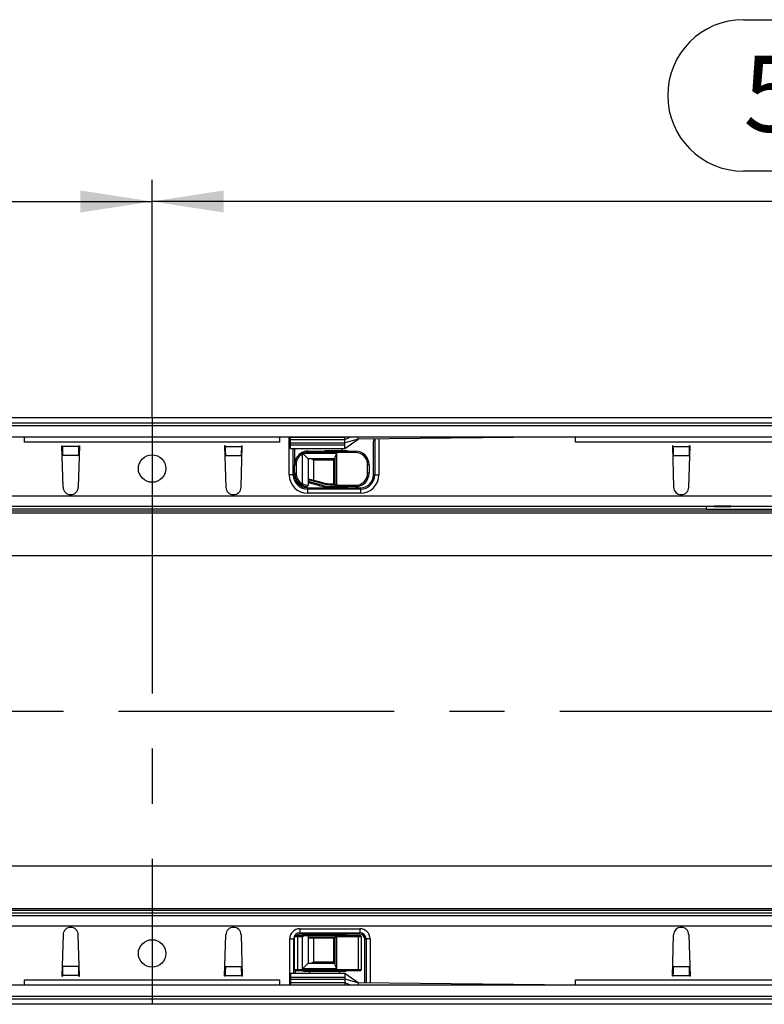
# Model space of a CAD drawing. Units: millimetres. Extents: x 56 to 3304, y 56 to 2320.
# Drawn here: x 1030 to 1304, y 362 to 725 of the extents above; entities that cross this region are included whole.
import ezdxf

# ---------------------------------------------------------------- set-up
doc = ezdxf.new("R2010")
doc.units = ezdxf.units.MM
doc.header["$LTSCALE"] = 8
doc.linetypes.add('CENTERX2', pattern=[20.32, 12.7, -2.54, 2.54, -2.54])
doc.layers.add('HAURATON_CENTERLINE', color=60, linetype='CENTERX2')
doc.layers.add('HAURATON_DIMENSIONING', color=1, linetype='Continuous')
doc.layers.add('HAURATON_PRODUCT_CONTOUR', color=7, linetype='Continuous', lineweight=25)
doc.styles.add('SLDTEXTSTYLE2', font='ARIAL.TTF', dxfattribs={"width": 0.948})
doc.dimstyles.new('SLDDIMSTYLE0', dxfattribs={"dimtxt": 28, "dimasz": 26.416, "dimexe": 0, "dimexo": 0.0625, "dimgap": 7, "dimtad": 1, "dimdec": 1, "dimrnd": 1e-09, "dimzin": 12, "dimdsep": 46, "dimtxsty": 'SLDTEXTSTYLE2', "dimsah": 1, "dimcen": 0.09, "dimadec": 0, "dimazin": 3, "dimtfac": 1, "dimtdec": 1, "dimtofl": 0, "dimtmove": 0, "dimatfit": 3, "dimfxl": 1, "dimfrac": 2, "dimtolj": 1, "dimtzin": 12, "dimarcsym": 0})

# ---------------------------------------------------------------- blocks, each defined once
blk = doc.blocks.new('_D_2')
at = {"layer": 'HAURATON_DIMENSIONING'}
for p, q in [((1296.55, 725.04), (1360.72, 725.04)), ((1360.72, 669.24), (1296.55, 669.24)), ((1078.63, 578.42), (1078.63, 666.07)), ((1578.63, 470.36), (1578.63, 666.07)), ((1578.63, 658.07), (1078.63, 658.07))]:
    blk.add_line(p, q, dxfattribs=at)
for centre, start, end in [((1296.55, 697.14), 90, 270), ((1360.72, 697.14), 270, 90)]:
    blk.add_arc(centre, 27.9, start, end, dxfattribs=at)
for points in [[(1078.63, 658.07), (1105.05, 654.01), (1105.05, 662.14)], [(1578.63, 658.07), (1552.22, 662.14), (1552.22, 654.01)]]:
    blk.add_solid(points, dxfattribs=at)
at = {"layer": 'HAURATON_DIMENSIONING', "insert": (1296.55, 711.75), "char_height": 28, "attachment_point": 1, "style": 'SLDTEXTSTYLE2'}
blk.add_mtext('500', dxfattribs=at)
blk = doc.blocks.new('_D_3')
at = {"layer": 'HAURATON_DIMENSIONING'}
for p, q in [((796.55, 725.04), (860.72, 725.04)), ((860.72, 669.24), (796.55, 669.24)), ((578.63, 470.36), (578.63, 666.07)), ((1078.63, 578.42), (1078.63, 666.07)), ((578.63, 658.07), (1078.63, 658.07))]:
    blk.add_line(p, q, dxfattribs=at)
for centre, start, end in [((796.55, 697.14), 90, 270), ((860.72, 697.14), 270, 90)]:
    blk.add_arc(centre, 27.9, start, end, dxfattribs=at)
for points in [[(578.63, 658.07), (605.05, 654.01), (605.05, 662.14)], [(1078.63, 658.07), (1052.22, 662.14), (1052.22, 654.01)]]:
    blk.add_solid(points, dxfattribs=at)
at = {"layer": 'HAURATON_DIMENSIONING', "insert": (796.55, 711.75), "char_height": 28, "attachment_point": 1, "style": 'SLDTEXTSTYLE2'}
blk.add_mtext('500', dxfattribs=at)

msp = doc.modelspace()

# ---------------------------------------------------------------- linework, layer by layer
at = {"layer": 'HAURATON_CENTERLINE'}
for p, q in [((1078.63, 578.42), (1078.63, 362.3)), ((578.63, 470.36), (1578.63, 470.36))]:
    msp.add_line(p, q, dxfattribs=at)
at = {"layer": 'HAURATON_PRODUCT_CONTOUR'}
for p, q in [((1565.63, 578.42), (569.63, 578.42)), ((1577.63, 576.44), (579.63, 576.44)), ((580.13, 575.56), (1577.13, 575.56)), ((580.13, 571.36), (1577.13, 571.36)), ((1031.63, 569.36), (1031.63, 571.36)), ((1125.63, 571.36), (1125.63, 569.36)), ((1129.18, 557.34), (1129.18, 571.36)), ((1129.63, 571.25), (1129.63, 571.36)), ((1129.63, 571.25), (1149.63, 571.25)), ((1129.63, 570.36), (1129.63, 571.25)), ((1129.63, 569.12), (1129.63, 570.36)), ((1129.63, 570.36), (1149.63, 570.36)), ((1149.63, 570.36), (1151.9, 571.36)), ((1149.63, 571.25), (1149.63, 571.36)), ((1149.63, 570.36), (1149.63, 571.25)), ((1154.63, 570.56), (1149.63, 569.12)), ((1149.63, 569.12), (1149.63, 570.36)), ((1154.63, 570.56), (1154.63, 571.36)), ((1234.63, 571.36), (1154.63, 570.56)), ((1160.68, 570.62), (1160.68, 557.34)), ((1162.18, 570.64), (1162.18, 557.34)), ((1234.63, 569.36), (1234.63, 571.36)), ((1125.63, 569.36), (1031.63, 569.36)), ((1045.38, 568.06), (1045.58, 568.06)), ((1045.83, 552.78), (1045.38, 568.06)), ((1045.59, 567.85), (1045.58, 568.06)), ((1051.68, 567.85), (1045.59, 567.85)), ((1051.88, 568.06), (1051.43, 552.78)), ((1051.68, 568.06), (1051.88, 568.06)), ((1051.68, 568.06), (1051.68, 567.85)), ((1105.58, 568.06), (1105.38, 568.06)), ((1105.38, 568.06), (1105.83, 552.78)), ((1105.58, 568.06), (1105.59, 567.85)), ((1105.59, 567.85), (1111.68, 567.85)), ((1111.43, 552.78), (1111.88, 568.06)), ((1111.88, 568.06), (1111.68, 568.06)), ((1111.68, 567.85), (1111.68, 568.06)), ((1129.63, 569.12), (1149.63, 569.12)), ((1129.63, 568.43), (1129.63, 569.12)), ((1129.63, 568.43), (1149.63, 568.43)), ((1129.63, 567.06), (1129.63, 568.43)), ((1129.63, 567.06), (1149.68, 567.06)), ((1130.68, 557.34), (1130.68, 567.06)), ((1131.18, 567.06), (1131.18, 561.11)), ((1136.18, 566.11), (1136.18, 565.61)), ((1136.18, 566.11), (1153.58, 566.11)), ((1150.05, 566.26), (1144.19, 566.26)), ((1148.44, 566.46), (1148.1, 566.11)), ((1149.06, 566.11), (1148.72, 566.46)), ((1149.63, 568.43), (1149.63, 569.12)), ((1149.63, 567.06), (1149.63, 568.43)), ((1153.58, 566.11), (1153.58, 565.61)), ((1160.18, 557.34), (1160.18, 569.36)), ((1422.63, 569.36), (1234.63, 569.36)), ((1270.58, 568.06), (1270.38, 568.06)), ((1270.38, 568.06), (1270.83, 552.78)), ((1270.58, 568.06), (1270.59, 567.85)), ((1270.59, 567.85), (1276.68, 567.85)), ((1276.43, 552.78), (1276.88, 568.06)), ((1276.88, 568.06), (1276.68, 568.06)), ((1276.68, 567.85), (1276.68, 568.06)), ((1051.6, 564.5), (1045.66, 564.5)), ((1045.67, 564.38), (1045.66, 564.5)), ((1051.6, 564.5), (1051.59, 564.38)), ((1105.66, 564.5), (1111.6, 564.5)), ((1105.66, 564.5), (1105.67, 564.38)), ((1111.59, 564.38), (1111.6, 564.5)), ((1133.9, 565.56), (1134.13, 565.12)), ((1134.13, 554.01), (1134.13, 565.12)), ((1134.29, 565.16), (1134.28, 565.17)), ((1136.13, 563.31), (1134.29, 565.16)), ((1134.39, 565.78), (1134.57, 565.31)), ((1134.57, 565.31), (1146.63, 565.31)), ((1146.13, 563.31), (1136.13, 563.31)), ((1136.13, 563.31), (1136.13, 554.87)), ((1153.58, 565.61), (1136.18, 565.61)), ((1138.13, 562.81), (1138.13, 555.37)), ((1145.63, 562.81), (1138.13, 562.81)), ((1146.13, 563.31), (1145.63, 562.81)), ((1145.63, 554.01), (1145.63, 562.81)), ((1146.13, 553.51), (1146.13, 563.99)), ((1146.63, 565.31), (1146.63, 553.51)), ((1270.66, 564.5), (1276.6, 564.5)), ((1270.66, 564.5), (1270.67, 564.38)), ((1276.59, 564.38), (1276.6, 564.5)), ((1131.18, 561.11), (1131.68, 561.11)), ((1131.18, 558.01), (1131.18, 561.11)), ((1131.68, 561.11), (1131.68, 558.01)), ((1158.08, 558.01), (1158.08, 561.11)), ((1158.58, 561.11), (1158.08, 561.11)), ((1158.58, 561.11), (1158.58, 558.01)), ((1130.68, 557.34), (1129.18, 557.34)), ((1131.18, 557.34), (1130.68, 557.34)), ((1131.18, 558.01), (1131.68, 558.01)), ((1131.18, 558.01), (1131.18, 557.34)), ((1136.2, 555.53), (1136.2, 554.86)), ((1141.33, 554.15), (1136.2, 555.53)), ((1136.32, 555.86), (1141.42, 554.49)), ((1158.58, 558.01), (1158.08, 558.01)), ((1160.18, 557.34), (1160.68, 557.34)), ((1160.68, 557.34), (1162.18, 557.34)), ((1133.9, 553.56), (1134.13, 554.01)), ((1135.93, 552.59), (1155.43, 552.59)), ((1135.93, 552.59), (1135.93, 552.09)), ((1155.43, 552.09), (1135.93, 552.09)), ((1135.93, 552.09), (1135.93, 550.59)), ((1136.13, 554.87), (1136.13, 553.55)), ((1136.2, 554.86), (1136.13, 554.87)), ((1136.13, 554.49), (1140.3, 553.38)), ((1141.16, 553.53), (1136.2, 554.86)), ((1141.33, 554.15), (1141.42, 554.49)), ((1144.19, 552.86), (1150.05, 552.86)), ((1145.05, 553.66), (1145.05, 554.01)), ((1145.05, 554.01), (1146.13, 554.01)), ((1146.13, 553.66), (1145.05, 553.66)), ((1146.63, 553.01), (1145.05, 553.01)), ((1146.63, 553.51), (1146.13, 553.51)), ((1146.63, 553.51), (1153.58, 553.51)), ((1146.63, 553.51), (1146.63, 553.01)), ((1153.58, 553.01), (1146.63, 553.01)), ((1148.1, 553.01), (1148.44, 552.67)), ((1148.72, 552.67), (1149.06, 553.01)), ((1153.58, 553.51), (1153.58, 553.01)), ((1155.43, 552.59), (1155.43, 552.09)), ((1155.43, 552.09), (1155.43, 550.59)), ((580.13, 549.66), (1577.13, 549.66)), ((1155.43, 550.59), (1135.93, 550.59)), ((1285.63, 545.66), (843.63, 545.66)), ((846.38, 544.79), (1282.88, 544.79)), ((1282.88, 544.79), (1282.88, 545.66)), ((1282.88, 545.63), (1282.92, 545.66)), ((1282.88, 544.79), (1282.88, 544.68)), ((1282.88, 544.68), (1346.38, 544.68)), ((1285.63, 546), (1291.93, 546)), ((1285.63, 545.66), (1285.63, 546)), ((1285.63, 545.66), (1291.93, 545.66)), ((1291.93, 546), (1291.93, 545.66)), ((1337.33, 545.66), (1291.93, 545.66)), ((1571.63, 543.92), (585.63, 543.92)), ((1571.63, 543.27), (585.63, 543.27)), ((1571.63, 527.57), (585.63, 527.57)), ((1571.63, 413.16), (585.63, 413.16)), ((1571.63, 397.46), (585.63, 397.46)), ((1571.63, 396.81), (585.63, 396.81)), ((1310.88, 395.94), (874.38, 395.94)), ((871.63, 395.06), (1313.63, 395.06)), ((1577.13, 391.06), (580.13, 391.06)), ((1133.13, 390.13), (1155.23, 390.13)), ((1133.13, 390.13), (1133.13, 388.63)), ((1133.13, 388.63), (1155.23, 388.63)), ((1133.13, 388.13), (1133.13, 388.63)), ((1155.23, 388.13), (1133.13, 388.13)), ((1155.23, 390.13), (1155.23, 388.63)), ((1155.23, 388.13), (1155.23, 388.63)), ((1045.83, 387.95), (1045.38, 372.66)), ((1051.88, 372.66), (1051.43, 387.95)), ((1105.38, 372.66), (1105.83, 387.95)), ((1111.43, 387.95), (1111.88, 372.66)), ((1129.38, 386.38), (1130.88, 386.38)), ((1129.38, 369.36), (1129.38, 386.38)), ((1130.88, 373.66), (1130.88, 386.38)), ((1131.18, 386.38), (1130.88, 386.38)), ((1132.18, 387.21), (1131.18, 387.21)), ((1131.18, 375.11), (1131.18, 387.21)), ((1131.68, 387.71), (1132.18, 387.71)), ((1132.18, 387.21), (1132.18, 387.71)), ((1132.18, 387.71), (1135.45, 387.71)), ((1132.18, 387.21), (1132.18, 375.11)), ((1134.13, 387.21), (1132.18, 387.21)), ((1134.13, 375.41), (1134.13, 387.21)), ((1135.04, 388.06), (1134.7, 387.71)), ((1149.48, 387.86), (1134.88, 387.86)), ((1135.66, 387.71), (1135.32, 388.06)), ((1135.45, 387.71), (1136.13, 387.71)), ((1136.13, 387.71), (1136.13, 377.41)), ((1136.13, 387.71), (1136.2, 387.71)), ((1136.2, 387.71), (1136.2, 387.06)), ((1136.2, 387.71), (1146.63, 387.71)), ((1136.2, 387.06), (1146.13, 387.06)), ((1146.13, 386.71), (1136.32, 386.71)), ((1138.13, 386.71), (1138.13, 377.91)), ((1145.63, 377.91), (1145.63, 386.71)), ((1146.13, 387.21), (1146.63, 387.21)), ((1146.13, 376.74), (1146.13, 387.21)), ((1146.63, 387.71), (1146.63, 387.21)), ((1146.63, 387.71), (1154.68, 387.71)), ((1146.63, 387.21), (1146.63, 375.41)), ((1154.68, 387.21), (1146.63, 387.21)), ((1147.54, 388.06), (1147.2, 387.71)), ((1148.16, 387.71), (1147.82, 388.06)), ((1154.68, 387.71), (1154.68, 387.21)), ((1154.68, 387.71), (1155.18, 387.71)), ((1154.68, 375.11), (1154.68, 387.21)), ((1155.68, 387.21), (1154.68, 387.21)), ((1155.68, 387.21), (1155.68, 375.11)), ((1156.98, 386.38), (1157.48, 386.38)), ((1156.98, 370.14), (1156.98, 386.38)), ((1158.98, 386.38), (1157.48, 386.38)), ((1157.48, 386.38), (1157.48, 370.14)), ((1158.98, 386.38), (1158.98, 370.12)), ((1270.38, 372.66), (1270.83, 387.95)), ((1276.43, 387.95), (1276.88, 372.66)), ((1134.13, 375.41), (1136.13, 377.41)), ((1136.13, 377.41), (1146.13, 377.41)), ((1138.13, 377.91), (1145.63, 377.91)), ((1145.63, 377.91), (1146.13, 377.41)), ((1045.67, 376.34), (1045.66, 376.23)), ((1051.6, 376.23), (1045.66, 376.23)), ((1051.6, 376.23), (1051.59, 376.34)), ((1105.66, 376.23), (1105.67, 376.34)), ((1105.66, 376.23), (1111.6, 376.23)), ((1111.59, 376.34), (1111.6, 376.23)), ((1149.68, 373.66), (1129.63, 373.66)), ((1129.63, 373.66), (1129.63, 372.29)), ((1131.18, 375.11), (1132.18, 375.11)), ((1131.38, 374.71), (1131.38, 373.66)), ((1132.18, 374.61), (1131.68, 374.61)), ((1132.18, 375.11), (1154.68, 375.11)), ((1132.18, 374.61), (1132.18, 375.11)), ((1154.68, 374.61), (1132.18, 374.61)), ((1146.63, 375.41), (1134.13, 375.41)), ((1134.88, 374.46), (1149.48, 374.46)), ((1136.2, 374.61), (1136.54, 374.27)), ((1136.82, 374.27), (1137.16, 374.61)), ((1147.2, 374.61), (1147.54, 374.27)), ((1147.82, 374.27), (1148.16, 374.61)), ((1149.63, 373.66), (1149.63, 372.29)), ((1154.68, 375.11), (1155.68, 375.11)), ((1154.68, 374.61), (1154.68, 375.11)), ((1155.18, 374.61), (1154.68, 374.61)), ((1270.66, 376.23), (1270.67, 376.34)), ((1270.66, 376.23), (1276.6, 376.23)), ((1276.59, 376.34), (1276.6, 376.23)), ((1031.63, 371.36), (1125.63, 371.36)), ((1031.63, 369.36), (1031.63, 371.36)), ((1045.38, 372.66), (1045.58, 372.66)), ((1045.59, 372.87), (1045.58, 372.66)), ((1051.68, 372.87), (1045.59, 372.87)), ((1051.68, 372.66), (1051.68, 372.87)), ((1051.68, 372.66), (1051.88, 372.66)), ((1105.58, 372.66), (1105.38, 372.66)), ((1105.58, 372.66), (1105.59, 372.87)), ((1105.59, 372.87), (1111.68, 372.87)), ((1111.68, 372.87), (1111.68, 372.66)), ((1111.88, 372.66), (1111.68, 372.66)), ((1125.63, 371.36), (1125.63, 369.36)), ((1129.63, 372.29), (1129.63, 371.61)), ((1129.63, 372.29), (1149.63, 372.29)), ((1129.63, 371.61), (1129.63, 370.36)), ((1129.63, 371.61), (1149.63, 371.61)), ((1129.63, 370.36), (1149.63, 370.36)), ((1129.63, 370.36), (1129.63, 369.48)), ((1149.63, 372.29), (1149.63, 371.61)), ((1154.63, 370.16), (1149.63, 371.61)), ((1149.63, 371.61), (1149.63, 370.36)), ((1149.63, 370.36), (1149.63, 369.48)), ((1149.63, 370.36), (1151.9, 369.36)), ((1154.63, 370.16), (1154.63, 369.36)), ((1234.63, 369.36), (1154.63, 370.16)), ((1234.63, 369.36), (1234.63, 371.36)), ((1234.63, 371.36), (1422.63, 371.36)), ((1270.58, 372.66), (1270.38, 372.66)), ((1270.58, 372.66), (1270.59, 372.87)), ((1270.59, 372.87), (1276.68, 372.87)), ((1276.68, 372.87), (1276.68, 372.66)), ((1276.88, 372.66), (1276.68, 372.66)), ((1577.13, 369.36), (580.13, 369.36)), ((1129.63, 369.48), (1149.63, 369.48)), ((1129.63, 369.48), (1129.63, 369.36)), ((1149.63, 369.48), (1149.63, 369.36)), ((579.63, 364.29), (1577.63, 364.29)), ((1577.13, 365.16), (580.13, 365.16)), ((1565.63, 362.3), (569.63, 362.3))]:
    msp.add_line(p, q, dxfattribs=at)
at = {"layer": 'HAURATON_PRODUCT_CONTOUR', "flags": 128}
for points in [[(1149.63, 567.06), (1152.13, 568.82), (1154.63, 570.56)], [(1134.88, 387.86), (1134.49, 387.83), (1134.12, 387.71)], [(1150.24, 387.71), (1149.87, 387.83), (1149.48, 387.86)], [(1134.12, 374.61), (1134.49, 374.5), (1134.88, 374.46)], [(1149.48, 374.46), (1149.87, 374.5), (1150.24, 374.61)], [(1154.63, 370.16), (1152.13, 371.91), (1149.63, 373.66)]]:
    msp.add_lwpolyline(points, dxfattribs=at)
at = {"layer": 'HAURATON_PRODUCT_CONTOUR'}
for centre in [(1078.63, 559.66), (1078.63, 381.06)]:
    msp.add_circle(centre, 5.05, dxfattribs=at)
for centre, radius, start, end in [((1149.1, 573.56), 11.85, 339.2411, 345.6311), ((1136.18, 561.11), 5, 90, 111.0395), ((1144.19, 551.26), 15, 90, 98.1096), ((1148.58, 566.31), 0.2, 45, 135), ((1150.05, 564.26), 2, 67.6684, 90), ((1153.58, 561.11), 5, 0, 90), ((1136.18, 561.11), 5, 117.1007, 180), ((1136.18, 561.11), 4.5, 117.1007, 180), ((1136.18, 561.11), 5, 115.2547, 117.1007), ((1136.18, 561.11), 5, 111.0395, 115.2547), ((1129.36, 563.04), 5.36, 23.5057, 29.023), ((1136.64, 558.59), 7, 109.7287, 110.9948), ((1136.39, 561.76), 3.99, 117.1712, 121.7487), ((1136.18, 561.11), 4.5, 90, 111.0395), ((1135.78, 558.6), 4.83, 60.871, 77.7194), ((1150.85, 562.96), 4.83, 150.871, 167.7194), ((1153.58, 561.11), 4.5, 0, 90), ((1135.93, 557.34), 6.75, 180, 270), ((1135.93, 557.34), 5.25, 180, 270), ((1136.18, 558.01), 5, 180, 242.8993), ((1135.93, 557.34), 4.75, 180, 270), ((1136.18, 558.01), 4.5, 180, 242.8993), ((1153.58, 558.01), 4.5, 270, 0), ((1153.58, 558.01), 5, 270, 0), ((1155.43, 557.34), 6.75, 270, 0), ((1155.43, 557.34), 5.25, 270, 0), ((1155.43, 557.34), 4.75, 270, 0), ((1048.63, 552.86), 2.8, 181.6912, 358.3088), ((1108.63, 552.86), 2.8, 181.6912, 358.3088), ((1136.18, 558.01), 5, 242.8993, 262.9796), ((1136.81, 561.05), 7.53, 249.211, 264.8656), ((1135.63, 553.55), 0.5, 262.9796, 0), ((1144.19, 567.86), 15, 255, 270), ((1145.05, 568.01), 15, 255, 270), ((1145.05, 568.01), 14.35, 255, 270), ((1145.05, 568.01), 14, 255, 270), ((1146.63, 553.51), 0.5, 180, 270), ((1148.58, 552.81), 0.2, 225, 315), ((1150.05, 554.86), 2, 270, 292.3316), ((1273.63, 552.86), 2.8, 181.6912, 358.3088), ((1048.63, 387.86), 2.8, 1.6912, 178.3088), ((1108.63, 387.86), 2.8, 1.6912, 178.3088), ((1133.13, 386.38), 3.75, 90, 180), ((1133.13, 386.38), 2.25, 90, 180), ((1133.13, 386.38), 1.75, 90, 130.5358), ((1155.23, 386.38), 3.75, 0, 90), ((1155.23, 386.38), 2.25, 0, 90), ((1155.23, 386.38), 1.75, 0, 90), ((1273.63, 387.86), 2.8, 1.6912, 178.3088), ((1131.68, 387.21), 0.5, 90, 180), ((1136.48, 383), 4.83, 102.2806, 119.129), ((1135.18, 387.91), 0.2, 45, 135), ((1138.13, 387.56), 2, 194.4775, 205.1507), ((1146.63, 387.21), 0.5, 90, 180), ((1147.68, 387.91), 0.2, 45, 135), ((1155.18, 387.21), 0.5, 0, 90), ((1135.78, 382.13), 4.83, 282.2806, 299.129), ((1131.68, 375.11), 0.5, 180, 270), ((1136.68, 374.41), 0.2, 225, 315), ((1150.85, 377.76), 4.83, 192.2806, 209.129), ((1147.68, 374.41), 0.2, 225, 315), ((1155.18, 375.11), 0.5, 270, 0)]:
    msp.add_arc(centre, radius, start, end, dxfattribs=at)
for centre, major_axis, ratio, start_param, end_param in [((1045.66, 567.85), (-0.05, 4), 0.018829, 1.570566, 2.565404), ((1051.6, 567.85), (0.05, 4), 0.018829, 3.717782, 4.712619), ((1105.66, 567.85), (-0.05, 4), 0.018829, 1.570566, 2.565404), ((1111.6, 567.85), (0.05, 4), 0.018829, 3.717782, 4.712619), ((1270.66, 567.85), (-0.05, 4), 0.018829, 1.570566, 2.565404), ((1276.6, 567.85), (0.05, 4), 0.018829, 3.717782, 4.712619), ((1138.13, 554.49), (-1.41, 1.84), 0.767327, 0.346436, 0.532718), ((1045.66, 372.87), (0.05, 4), 0.018829, 0.576189, 1.571027), ((1051.6, 372.87), (-0.05, 4), 0.018829, 4.712159, 5.706996), ((1105.66, 372.87), (0.05, 4), 0.018829, 0.576189, 1.571027), ((1111.6, 372.87), (-0.05, 4), 0.018829, 4.712159, 5.706996), ((1270.66, 372.87), (0.05, 4), 0.018829, 0.576189, 1.571027), ((1276.6, 372.87), (-0.05, 4), 0.018829, 4.712159, 5.706996)]:
    msp.add_ellipse(centre, major_axis=major_axis, ratio=ratio, start_param=start_param, end_param=end_param, dxfattribs=at)

# ---------------------------------------------------------------- dimensions: what is measured, and where the dimension line sits
at = {"layer": 'HAURATON_DIMENSIONING'}
for p1, picture, middle in [((578.63, 470.36), '_D_3', (828.63, 658.07)), ((1578.63, 470.36), '_D_2', (1328.63, 658.07))]:
    dim = msp.add_linear_dim(base=(1078.63, 658.07), p1=p1, p2=(1078.63, 578.42), dimstyle='SLDDIMSTYLE0', dxfattribs=at)
    dim.commit()
    dim.dimension.update_dxf_attribs({"geometry": picture, "text_midpoint": middle, "dimtype": 160})

doc.saveas('drawing.dxf')
